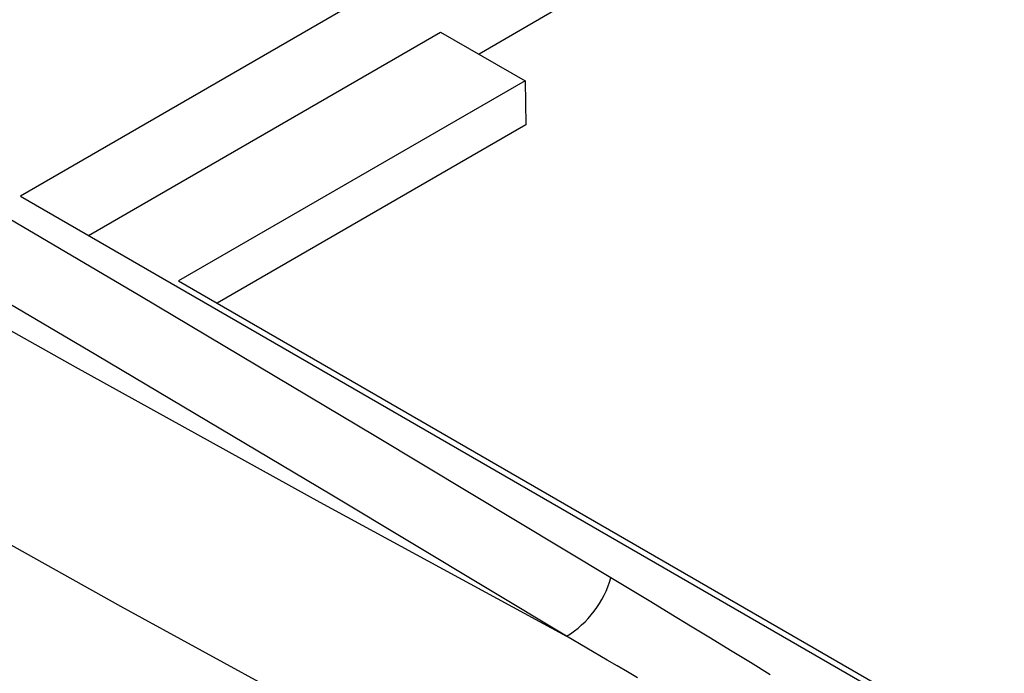
# Model space of a CAD drawing. Units: millimetres. Extents: x 0 to 841, y 0 to 594.
# Drawn here: x 743 to 759, y 493 to 504 of the extents above; entities that cross this region are included whole.
import ezdxf

# ---------------------------------------------------------------- set-up
doc = ezdxf.new("R2010")
doc.units = ezdxf.units.MM
doc.layers.add('SLD-0', color=179, linetype='Continuous')

msp = doc.modelspace()

# ---------------------------------------------------------------- linework, layer by layer
at = {"layer": 'SLD-0'}
for p, q in [((782.629, 524.531), (742.673, 501.465)), ((751.706, 504.621), (750.347, 503.837)), ((743.815, 500.807), (749.705, 504.207)), ((749.705, 504.207), (751.12, 503.391)), ((751.12, 503.391), (745.321, 500.044)), ((751.12, 503.391), (751.131, 502.656)), ((751.131, 502.656), (745.963, 499.673)), ((744.67, 499.794), (740.693, 502.131)), ((742.673, 501.465), (774.681, 482.988)), ((743.937, 498.81), (739.964, 501.144)), ((739.528, 500.892), (743.589, 498.608)), ((745.321, 500.044), (773.252, 483.919)), ((748.623, 497.444), (744.67, 499.794)), ((747.886, 496.461), (743.937, 498.81)), ((743.589, 498.608), (747.683, 496.344)), ((744.355, 494.598), (739.089, 497.539)), ((752.553, 495.08), (748.623, 497.444)), ((751.811, 494.1), (747.886, 496.461)), ((747.683, 496.344), (751.811, 494.1)), ((752.887, 494.877), (752.553, 495.08)), ((753.221, 494.675), (752.887, 494.877)), ((749.678, 491.691), (744.355, 494.598)), ((753.555, 494.472), (753.221, 494.675)), ((753.888, 494.27), (753.555, 494.472)), ((754.222, 494.067), (753.888, 494.27)), ((752.151, 493.902), (751.811, 494.1)), ((754.555, 493.864), (754.222, 494.067)), ((752.491, 493.703), (752.151, 493.902)), ((754.888, 493.661), (754.555, 493.864)), ((752.661, 493.604), (752.491, 493.703)), ((752.831, 493.504), (752.661, 493.604)), ((755.221, 493.458), (754.888, 493.661)), ((753.001, 493.405), (752.831, 493.504))]:
    msp.add_line(p, q, dxfattribs=at)
msp.add_arc((750.927, 495.54), 1.69, 301.5617, 344.2077, dxfattribs=at)

doc.saveas('drawing.dxf')
